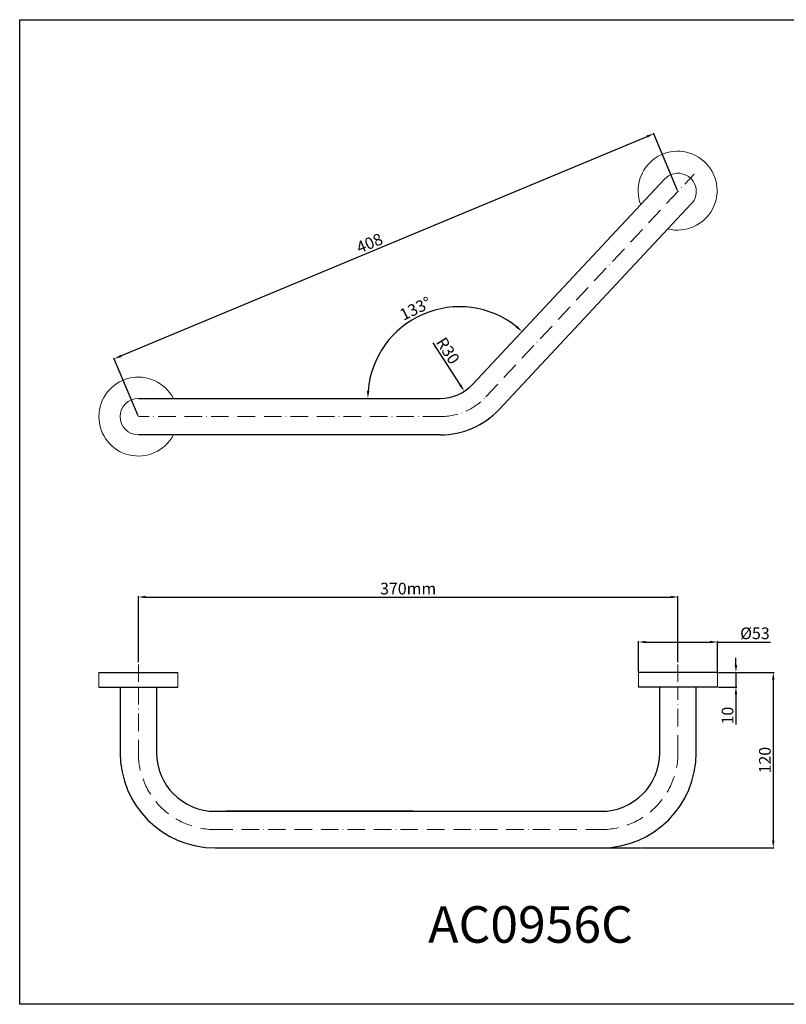
# Model space of a CAD drawing. Units: millimetres. Extents: x 0 to 807, y 0 to 674.
# Drawn here: x 0 to 524, y 0 to 674 of the extents above; entities that cross this region are included whole.
import ezdxf

# ---------------------------------------------------------------- set-up
doc = ezdxf.new("R2010")
doc.units = ezdxf.units.MM
doc.linetypes.add('ACAD_ISO10W100', pattern=[18, 12, -3, 0, -3])
for name, color, linetype, lineweight in [('Axis', 1, 'ACAD_ISO10W100', 15), ('Piece', 7, 'Continuous', 30), ('标注线', 45, 'Continuous', 9)]:
    doc.layers.add(name, color=color, linetype=linetype, lineweight=lineweight)
doc.styles.get("Standard").update_dxf_attribs({"font": 'arial.ttf'})
doc.styles.add('样式 1', font='PMingLiU.ttf', dxfattribs={"height": 2.5})
doc.dimstyles.new('副本ISO-25', dxfattribs={"dimtxt": 8, "dimasz": 5, "dimexe": 0.5, "dimexo": 0.625, "dimtad": 1, "dimdec": 1, "dimdsep": 46, "dimtxsty": 'Standard', "dimcen": 2.5, "dimadec": 0, "dimazin": 0, "dimtfac": 1, "dimtdec": 1, "dimtmove": 0, "dimatfit": 3, "dimfxl": 1, "dimarcsym": 0})

# ---------------------------------------------------------------- blocks, each defined once
blk = doc.blocks.new('*D12')
at = {"layer": 'Defpoints', "color": 0, "transparency": 16777216}
for p in [(450.14, 278.62), (81.14, 233.52), (450.14, 233.52)]:
    blk.add_point(p, dxfattribs=at)
at = {"layer": '标注线', "color": 0, "lineweight": -2, "transparency": 16777216}
for p, q in [((81.14, 234.15), (81.14, 279.12)), ((86.14, 278.62), (445.14, 278.62)), ((450.14, 234.15), (450.14, 279.12))]:
    blk.add_line(p, q, dxfattribs=at)
at = {"layer": '标注线', "color": 0, "transparency": 16777216}
for points in [[(86.14, 279.45), (86.14, 277.78), (81.14, 278.62)], [(445.14, 279.45), (445.14, 277.78), (450.14, 278.62)]]:
    blk.add_solid(points, dxfattribs=at)
at = {"layer": '标注线', "color": 0, "transparency": 16777216, "insert": (265.64, 283.33), "char_height": 8, "attachment_point": 5}
blk.add_mtext('370mm', dxfattribs=at)
blk = doc.blocks.new('*D13')
at = {"layer": 'Defpoints', "color": 0, "transparency": 16777216}
for p in [(477.14, 227.02), (425.14, 107.02), (515.32, 107.02)]:
    blk.add_point(p, dxfattribs=at)
at = {"layer": '标注线', "color": 0, "lineweight": -2, "transparency": 16777216}
for p, q in [((477.76, 227.02), (515.82, 227.02)), ((515.32, 222.02), (515.32, 112.02)), ((425.76, 107.02), (515.82, 107.02))]:
    blk.add_line(p, q, dxfattribs=at)
at = {"layer": '标注线', "color": 0, "transparency": 16777216}
for points in [[(514.48, 222.02), (516.15, 222.02), (515.32, 227.02)], [(514.48, 112.02), (516.15, 112.02), (515.32, 107.02)]]:
    blk.add_solid(points, dxfattribs=at)
at = {"layer": '标注线', "color": 0, "transparency": 16777216, "insert": (510.61, 167.02), "char_height": 8, "attachment_point": 5, "rotation": 90}
blk.add_mtext('120', dxfattribs=at)
blk = doc.blocks.new('*D15')
at = {"layer": 'Defpoints', "color": 0, "transparency": 16777216}
for p in [(441.01, 564.55), (299.31, 477.14), (309.61, 424.02), (81.14, 414.51), (287.69, 414.51)]:
    blk.add_point(p, dxfattribs=at)
at = {"layer": '标注线', "color": 0, "lineweight": -2, "transparency": 16777216}
blk.add_arc((300.71, 414.51), 62.64, 51.49623, 175.42573, dxfattribs=at)
at = {"layer": '标注线', "color": 0, "transparency": 16777216}
for points in [[(340.26, 464.17), (339.17, 462.9), (343.5, 460.27)], [(239.1, 419.47), (237.43, 419.54), (238.07, 414.51)]]:
    blk.add_solid(points, dxfattribs=at)
at = {"layer": '标注线', "color": 0, "transparency": 16777216, "insert": (271.09, 475.01), "char_height": 8, "attachment_point": 5, "rotation": 26.08871}
blk.add_mtext('133°', dxfattribs=at)
blk = doc.blocks.new('*D11')
at = {"layer": 'Defpoints', "color": 0, "transparency": 16777216}
for p in [(433.63, 595.56), (450.14, 556.01), (81.15, 402.01)]:
    blk.add_point(p, dxfattribs=at)
at = {"layer": '标注线', "color": 0, "lineweight": -2, "transparency": 16777216}
for p, q in [((69.25, 443.49), (429.02, 593.64)), ((449.9, 556.59), (433.44, 596.02)), ((80.9, 402.59), (64.45, 442.02))]:
    blk.add_line(p, q, dxfattribs=at)
at = {"layer": '标注线', "color": 0, "transparency": 16777216}
for points in [[(428.7, 594.41), (429.34, 592.87), (433.63, 595.56)], [(68.93, 444.26), (69.57, 442.72), (64.64, 441.56)]]:
    blk.add_solid(points, dxfattribs=at)
at = {"layer": '标注线', "color": 0, "transparency": 16777216, "insert": (239.61, 519.69), "char_height": 8, "attachment_point": 5, "rotation": 22.65337}
blk.add_mtext('408', dxfattribs=at)
blk = doc.blocks.new('*D16')
at = {"layer": 'Defpoints', "color": 0, "transparency": 16777216}
for p in [(287.69, 444.51), (304.03, 419.35)]:
    blk.add_point(p, dxfattribs=at)
at = {"layer": '标注线', "color": 0, "lineweight": -2, "transparency": 16777216}
blk.add_line((282.49, 452.52), (301.31, 423.55), dxfattribs=at)
at = {"layer": '标注线', "color": 0, "transparency": 16777216}
blk.add_solid([(302.01, 424), (300.61, 423.09), (304.03, 419.35)], dxfattribs=at)
at = {"layer": '标注线', "color": 0, "transparency": 16777216, "insert": (291.98, 446.55), "char_height": 8, "attachment_point": 5, "rotation": 303.00585}
blk.add_mtext('R30', dxfattribs=at)
blk = doc.blocks.new('*D17')
at = {"layer": 'Defpoints', "color": 0, "transparency": 16777216}
for p in [(477.14, 247.82), (423.14, 227.02), (477.14, 227.02)]:
    blk.add_point(p, dxfattribs=at)
at = {"layer": '标注线', "color": 0, "lineweight": -2, "transparency": 16777216}
for p, q in [((423.14, 227.65), (423.14, 248.32)), ((428.14, 247.82), (472.14, 247.82)), ((477.14, 227.65), (477.14, 248.32)), ((477.14, 247.82), (513.47, 247.82))]:
    blk.add_line(p, q, dxfattribs=at)
at = {"layer": '标注线', "color": 0, "transparency": 16777216}
for points in [[(428.14, 248.65), (428.14, 246.99), (423.14, 247.82)], [(472.14, 248.65), (472.14, 246.99), (477.14, 247.82)]]:
    blk.add_solid(points, dxfattribs=at)
at = {"layer": '标注线', "color": 0, "transparency": 16777216, "insert": (502.76, 252.75), "char_height": 8, "attachment_point": 5}
blk.add_mtext('%%C53', dxfattribs=at)
blk = doc.blocks.new('*D18')
at = {"layer": 'Defpoints', "color": 0, "transparency": 16777216}
for p in [(477.14, 227.02), (489.78, 227.02), (477.14, 217.02)]:
    blk.add_point(p, dxfattribs=at)
at = {"layer": '标注线', "color": 0, "lineweight": -2, "transparency": 16777216}
for p, q in [((489.78, 232.02), (489.78, 237.02)), ((477.76, 227.02), (490.28, 227.02)), ((489.78, 227.02), (489.78, 217.02)), ((477.76, 217.02), (490.28, 217.02)), ((489.78, 212.02), (489.78, 191.51))]:
    blk.add_line(p, q, dxfattribs=at)
at = {"layer": '标注线', "color": 0, "transparency": 16777216}
for points in [[(488.94, 232.02), (490.61, 232.02), (489.78, 227.02)], [(488.94, 212.02), (490.61, 212.02), (489.78, 217.02)]]:
    blk.add_solid(points, dxfattribs=at)
at = {"layer": '标注线', "color": 0, "transparency": 16777216, "insert": (485.07, 197.48), "char_height": 8, "attachment_point": 5, "rotation": 90}
blk.add_mtext('10', dxfattribs=at)

msp = doc.modelspace()

# ---------------------------------------------------------------- linework, layer by layer
at = {"ltscale": 0.1}
msp.add_lwpolyline([(0, 673.53), (806.76, 673.53), (806.76, 0), (0, 0)], close=True, dxfattribs=at)
at = {"layer": 'Axis'}
for p, q in [((318.74, 415.48), (461.21, 567.85)), ((287.69, 402.01), (81.14, 402.01)), ((81.14, 220.52), (81.14, 233.52)), ((450.14, 220.52), (450.14, 233.52)), ((81.14, 217.02), (81.14, 172.02)), ((450.14, 172.02), (450.14, 217.02)), ((133.64, 119.52), (397.64, 119.52))]:
    msp.add_line(p, q, dxfattribs=at)
for centre, radius, start, end in [((287.69, 444.51), 42.5, 270, 316.92196), ((133.64, 172.02), 52.5, 180, 270), ((397.64, 172.02), 52.5, 270, 0)]:
    msp.add_arc(centre, radius, start, end, dxfattribs=at)
at = {"layer": 'Piece'}
for p, q in [((309.61, 424.02), (441.01, 564.55)), ((327.87, 406.95), (459.27, 547.47)), ((81.15, 414.51), (287.69, 414.51)), ((287.69, 389.51), (81.15, 389.51)), ((54.14, 227.02), (108.14, 227.02)), ((477.14, 227.02), (423.14, 227.02)), ((54.14, 217.02), (108.14, 217.02)), ((68.64, 217.02), (68.64, 172.02)), ((93.64, 217.02), (93.64, 172.02)), ((477.14, 217.02), (423.14, 217.02)), ((437.64, 172.02), (437.64, 217.02)), ((462.64, 172.02), (462.64, 217.02)), ((133.64, 132.02), (150.65, 132.02)), ((150.65, 132.02), (140.89, 132.02)), ((150.65, 132.02), (308.65, 132.02)), ((268.89, 132.02), (150.65, 132.02)), ((308.65, 132.02), (397.64, 132.02)), ((133.64, 107.02), (425.14, 107.02))]:
    msp.add_line(p, q, dxfattribs=at)
for centre, radius, start, end in [((287.69, 444.51), 30, 270, 316.92196), ((287.69, 444.51), 55, 270, 316.92196), ((133.64, 172.02), 65, 180, 270), ((133.64, 172.02), 40, 180, 270), ((397.64, 172.02), 40, 270, 0), ((397.64, 172.02), 65, 270, 0)]:
    msp.add_arc(centre, radius, start, end, dxfattribs=at)
at = {"layer": '标注线', "color": 0}
for p, q in [((54.14, 227.02), (54.14, 217.02)), ((108.14, 227.02), (108.14, 217.02)), ((423.14, 227.02), (423.14, 217.02)), ((477.14, 227.02), (477.14, 217.02)), ((150.65, 132.02), (308.65, 132.02))]:
    msp.add_line(p, q, dxfattribs=at)
for centre, radius, start, end in [((449.9, 556.59), 27, 255.87322, 200.69931), ((450.14, 556.01), 12.5, 316.92196, 136.92196), ((81.15, 402.01), 27, 27.57834, 332.42141), ((81.15, 402.01), 12.5, 90, 270)]:
    msp.add_arc(centre, radius, start, end, dxfattribs=at)

# ---------------------------------------------------------------- texts
at = {"layer": '标注线', "color": 0, "insert": (279.34, 67.12), "char_height": 25, "width": 1812.3163, "attachment_point": 1, "style": '样式 1'}
msp.add_mtext('{\\fArial|b0|i0|c0|p32;AC0956C}', dxfattribs=at)

# ---------------------------------------------------------------- dimensions: what is measured, and where the dimension line sits
at = {"layer": '标注线', "color": 0}
dim = msp.add_linear_dim(base=(433.63, 595.56), p1=(81.15, 402.01), p2=(450.14, 556.01), angle=22.65337, text='408', dimstyle='副本ISO-25', dxfattribs=at)
dim.commit()
dim.dimension.update_dxf_attribs({"geometry": '*D11', "text_midpoint": (241.42, 515.34), "dimtype": 161})
dim = msp.add_angular_dim_2l(base=(299.31, 477.14), line1=((309.61, 424.02), (441.01, 564.55)), line2=((81.14, 414.51), (287.69, 414.51)), dimstyle='副本ISO-25', dxfattribs=at)
dim.commit()
dim.dimension.update_dxf_attribs({"geometry": '*D15', "text_midpoint": (273.16, 470.77), "dimtype": 162})
dim = msp.add_radius_dim(center=(287.69, 444.51), mpoint=(304.03, 419.35), dimstyle='副本ISO-25', dxfattribs=at)
dim.commit()
dim.dimension.update_dxf_attribs({"geometry": '*D16', "text_midpoint": (288.03, 443.99), "dimtype": 164})
dim = msp.add_linear_dim(base=(450.14, 278.62), p1=(81.14, 233.52), p2=(450.14, 233.52), text='370mm', dimstyle='副本ISO-25', dxfattribs=at)
dim.commit()
dim.dimension.update_dxf_attribs({"geometry": '*D12', "text_midpoint": (265.64, 283.33)})
dim = msp.add_linear_dim(base=(477.14, 247.82), p1=(423.14, 227.02), p2=(477.14, 227.02), text='%%C53', dimstyle='副本ISO-25', dxfattribs=at)
dim.commit()
dim.dimension.update_dxf_attribs({"geometry": '*D17', "text_midpoint": (502.76, 247.82), "dimtype": 160})
dim = msp.add_linear_dim(base=(489.78, 227.02), p1=(477.14, 217.02), p2=(477.14, 227.02), angle=90, dimstyle='副本ISO-25', dxfattribs=at)
dim.commit()
dim.dimension.update_dxf_attribs({"geometry": '*D18', "text_midpoint": (489.78, 197.48), "dimtype": 160})
dim = msp.add_linear_dim(base=(515.32, 107.02), p1=(477.14, 227.02), p2=(425.14, 107.02), angle=90, text='120', dimstyle='副本ISO-25', dxfattribs=at)
dim.commit()
dim.dimension.update_dxf_attribs({"geometry": '*D13', "text_midpoint": (510.61, 167.02)})

doc.saveas('drawing.dxf')
